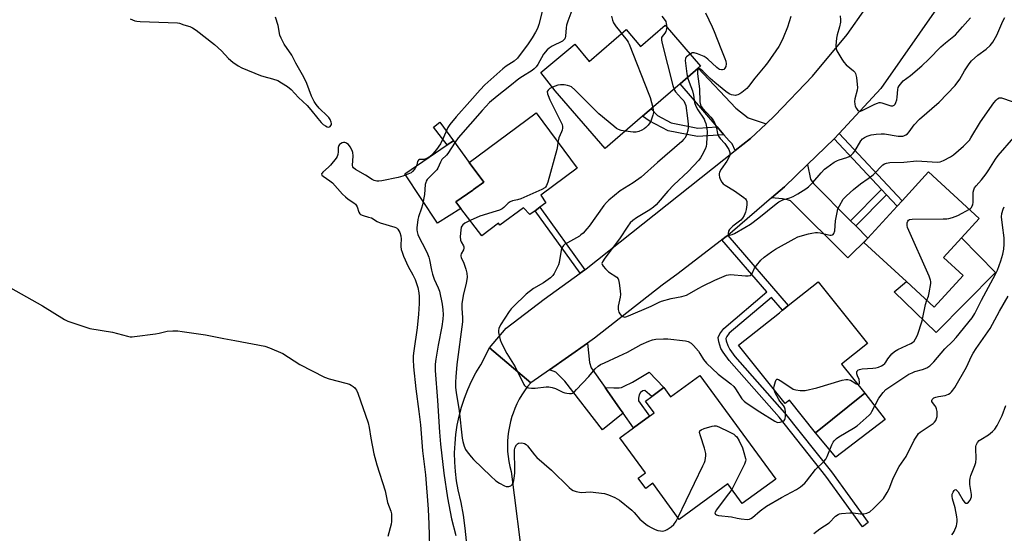
# Model space of a CAD drawing. Units: inches. Extents: x 1309759 to 1315759, y 489449 to 493450.
# Drawn here: x 1310262 to 1310668, y 492971 to 493183 of the extents above; entities that cross this region are included whole.
import ezdxf

# ---------------------------------------------------------------- set-up
doc = ezdxf.new("R2010")
doc.units = ezdxf.units.IN
doc.header["$MEASUREMENT"] = 0
for name, color, linetype in [('BLDG-Footprint', 5, 'Continuous'), ('CULTRL-Pad', 6, 'Continuous'), ('TRANS-Driveway', 251, 'Continuous'), ('TRANS-Non Street Sidewalk', 7, 'Continuous'), ('TRANS-Parking Lot', 4, 'Continuous'), ('TRANS-Road', 130, 'Continuous'), ('Undefined', 1, 'Continuous')]:
    doc.layers.add(name, color=color, linetype=linetype)

msp = doc.modelspace()

# ---------------------------------------------------------------- linework, layer by layer
at = {"layer": 'BLDG-Footprint'}
for points, elevation in [([(1310527.73, 493180.84), (1310542.36, 493163.91), (1310541.39, 493163.07), (1310533.97, 493156.66), (1310521.95, 493146.29), (1310521.14, 493145.59), (1310518.44, 493143.25), (1310503.01, 493129.93), (1310482.42, 493153.77), (1310476.45, 493161.34), (1310490.45, 493173.01), (1310496.45, 493165.89), (1310511.66, 493179.02), (1310517.62, 493172.11)], 334.86), ([(1310476.05, 493105.69), (1310474.12, 493104.28), (1310471.9, 493102.66), (1310469.41, 493105.53), (1310459.64, 493098.3), (1310459.03, 493099.11), (1310452.11, 493093.95), (1310443.55, 493105.14), (1310441.46, 493107.88), (1310448.52, 493112.8), (1310448.77, 493112.98), (1310452.95, 493116.07), (1310446.93, 493124.21), (1310474.52, 493144.63), (1310491.41, 493121.82), (1310476.44, 493110.74), (1310478.54, 493107.5)], 336.84), ([(1310650.6, 493077.57), (1310638.66, 493064.55), (1310627.24, 493075.03), (1310609.63, 493091.18), (1310611.31, 493093.01), (1310623.4, 493106.18), (1310625.44, 493108.41), (1310636.35, 493120.3), (1310657.26, 493101.12), (1310649.87, 493093.07), (1310642.48, 493085.02)], 334.29), ([(1310610.04, 493028.97), (1310589.7, 493012.69), (1310578.95, 493026.13), (1310577.23, 493024.76), (1310567.34, 493037.12), (1310565.72, 493039.14), (1310558.03, 493048.75), (1310574.83, 493062.19), (1310576.11, 493063.22), (1310577.39, 493064.24), (1310578.52, 493065.14), (1310590.76, 493074.94), (1310611.17, 493049.44), (1310600.49, 493040.9)], 334.27), ([(1310541.99, 493036.33), (1310573.31, 492993.56), (1310559.51, 492983.45), (1310553.55, 492991.6), (1310533.51, 492976.93), (1310522.62, 492991.8), (1310519.77, 492989.71), (1310516.67, 492993.95), (1310519.64, 492996.12), (1310509.09, 493010.54), (1310514.73, 493014.67), (1310521.27, 493019.46), (1310523.23, 493020.89), (1310519.69, 493025.73), (1310522.23, 493027.59), (1310527.26, 493031.28), (1310529.99, 493027.55)], 364.37)]:
    msp.add_lwpolyline(points, close=True, dxfattribs=dict(at, elevation=elevation))
at = {"layer": 'CULTRL-Pad'}
for points in [[(1310443.55, 493105.14), (1310433.86, 493099.12), (1310420.37, 493119.53), (1310437.93, 493131.44), (1310440.48, 493133.16), (1310446.93, 493124.21), (1310452.96, 493116.07), (1310448.77, 493112.98), (1310448.52, 493112.8), (1310441.46, 493107.88)], [(1310663.94, 493078.79), (1310639.51, 493054.02), (1310622.19, 493070.85), (1310627.24, 493075.03), (1310638.66, 493064.55), (1310650.6, 493077.57), (1310642.48, 493085.02), (1310649.87, 493093.07)], [(1310618.5, 493018.16), (1310598.17, 493002.65), (1310589.7, 493012.69), (1310610.04, 493028.97)]]:
    msp.add_lwpolyline(points, close=True, dxfattribs=at)
at = {"layer": 'TRANS-Driveway'}
for points in [[(1310569.36, 493140.12), (1310562.96, 493134.12), (1310556.65, 493129.1), (1310555.38, 493131.9), (1310554.18, 493133.13), (1310552, 493135.66), (1310549.2, 493138.93), (1310533.97, 493156.66), (1310541.39, 493163.07), (1310556.88, 493146.61), (1310562, 493142.61)], [(1310604.18, 493100.15), (1310606.31, 493098.01), (1310611.31, 493093.01), (1310602.99, 493084.82), (1310579.46, 493108.36), (1310578.21, 493108.78), (1310576.15, 493109.18), (1310571.62, 493109.55), (1310576.98, 493114.18), (1310586.48, 493123.36), (1310587.73, 493117.27), (1310588.88, 493115.45)], [(1310502.95, 493031.32), (1310503.82, 493030.08), (1310509.17, 493022.45), (1310510.41, 493020.68), (1310501.94, 493013.84), (1310486.42, 493034.01), (1310482.74, 493037.63), (1310480.06, 493038.68), (1310495.76, 493049.64), (1310496.51, 493041.71), (1310497.23, 493039.47)]]:
    msp.add_lwpolyline(points, close=True, dxfattribs=at)
at = {"layer": 'TRANS-Non Street Sidewalk'}
for points in [[(1310549.2, 493138.93), (1310552, 493135.66), (1310541.07, 493134.84), (1310529.04, 493137.26), (1310521.16, 493141.35), (1310518.44, 493143.25), (1310521.14, 493145.59), (1310521.95, 493146.29), (1310524.53, 493143.51), (1310530.2, 493140.56), (1310541.28, 493138.33)], [(1310440.48, 493133.16), (1310437.93, 493131.44), (1310432.26, 493138.74), (1310434.81, 493140.88)], [(1310619, 493110.86), (1310616.93, 493113.07), (1310597.37, 493133.9), (1310599.43, 493136.12), (1310625.44, 493108.41), (1310623.4, 493106.18)], [(1310619, 493110.86), (1310606.31, 493098.01), (1310604.18, 493100.15), (1310616.93, 493113.07)], [(1310494.65, 493079.84), (1310492.7, 493078.45), (1310474.12, 493104.28), (1310476.05, 493105.69)], [(1310551.07, 493092.2), (1310552.96, 493093.65), (1310553.52, 493094.09), (1310578.52, 493065.14), (1310577.39, 493064.24), (1310576.11, 493063.22), (1310571.53, 493068.51), (1310554.18, 493053.72), (1310553.22, 493052.39), (1310552.83, 493051.52), (1310552.89, 493050.63), (1310553.52, 493048.67), (1310554.4, 493047.04), (1310556.54, 493044.08), (1310576.96, 493020.93), (1310596.3, 492996.52), (1310611.5, 492975.59), (1310609.11, 492973.85), (1310593.94, 492994.73), (1310574.69, 493019.03), (1310554.07, 493042.45), (1310551.65, 493045.85), (1310550.77, 493047.47), (1310549.84, 493050.24), (1310549.67, 493052.02), (1310550.3, 493053.44), (1310551.93, 493055.69), (1310569.6, 493070.75)], [(1310510.41, 493020.68), (1310509.17, 493022.45), (1310503.82, 493030.08), (1310502.95, 493031.32), (1310506.65, 493031.16), (1310508.81, 493031.23), (1310509.72, 493031.38), (1310510.86, 493031.83), (1310514.35, 493033.59), (1310521.12, 493037.68), (1310527.26, 493031.28), (1310522.23, 493027.59), (1310519.34, 493030.06), (1310518.55, 493029.93), (1310517.57, 493029.28), (1310517.04, 493028.37), (1310516.77, 493026.87), (1310516.76, 493025.89), (1310521.27, 493019.46), (1310514.73, 493014.67)]]:
    msp.add_lwpolyline(points, close=True, dxfattribs=at)
at = {"layer": 'TRANS-Parking Lot'}
msp.add_polyline3d([(1310445.86, 492968.02, 0), (1310445.34, 492973.33, 0), (1310444.61, 492978.62, 0), (1310443.65, 492983.87, 0), (1310442.47, 492989.08, 0), (1310441.79, 492992.85, 0), (1310441.31, 492996.66, 0), (1310441.03, 493000.49, 0), (1310440.97, 493004.33, 0), (1310441.13, 493008.17, 0), (1310441.49, 493011.99, 0), (1310442.06, 493015.78, 0), (1310442.84, 493019.54, 0), (1310443.82, 493023.25, 0), (1310445.01, 493026.9, 0), (1310446.39, 493030.49, 0), (1310447.97, 493033.98, 0), (1310449.74, 493037.39, 0), (1310451.7, 493040.7, 0), (1310455.28, 493047.71, 0), (1310472.36, 493033.31, 0), (1310471.04, 493031.7, 0), (1310469.81, 493030.02, 0), (1310468.67, 493028.27, 0), (1310467.62, 493026.47, 0), (1310466.67, 493024.62, 0), (1310465.82, 493022.71, 0), (1310465.07, 493020.77, 0), (1310464.58, 493019.31, 0), (1310464, 493017.31, 0), (1310463.53, 493015.28, 0), (1310463.17, 493013.23, 0), (1310462.92, 493011.16, 0), (1310462.78, 493009.08, 0), (1310462.74, 493007, 0), (1310462.82, 493004.92, 0), (1310463, 493002.84, 0), (1310463.29, 493000.78, 0), (1310463.69, 492998.73, 0), (1310464.2, 492996.71, 0), (1310464.21, 492996.67, 0), (1310469.36, 492956.53, 0)], dxfattribs=at)
at = {"layer": 'TRANS-Road'}
msp.add_lwpolyline([(1310656.46, 493211.91), (1310616.64, 493154.72), (1310599.43, 493136.12), (1310597.37, 493133.9), (1310586.48, 493123.36), (1310576.98, 493114.18), (1310571.62, 493109.55), (1310555.53, 493095.64), (1310553.52, 493094.09), (1310552.96, 493093.65), (1310551.07, 493092.2), (1310550.36, 493091.65), (1310533.07, 493078.31), (1310526.52, 493073.62), (1310498.67, 493051.66), (1310495.76, 493049.64), (1310480.06, 493038.68), (1310472.36, 493033.31), (1310455.28, 493047.71), (1310462.19, 493055.84), (1310477.92, 493067.83), (1310492.7, 493078.45), (1310494.65, 493079.84), (1310495.25, 493080.27), (1310556.65, 493129.1), (1310562.96, 493134.12), (1310569.36, 493140.12), (1310573.03, 493143.56), (1310588.47, 493159.77), (1310602.72, 493177.04), (1310610.35, 493187.72)], dxfattribs=at)
at = {"layer": 'Undefined'}
for points, elevation in [([(1310307.26, 493183.52), (1310309.09, 493182.66), (1310309.92, 493182.43), (1310311.36, 493182.3), (1310326.69, 493181.85), (1310327.55, 493181.69), (1310329.37, 493180.95), (1310331.74, 493180.31), (1310332.96, 493179.81), (1310334.4, 493178.83), (1310342, 493172.85), (1310344.8, 493170.22), (1310347.71, 493167.1), (1310349.55, 493165.61), (1310351.7, 493164.05), (1310353.28, 493163.25), (1310360.92, 493160.08), (1310362.29, 493159.64), (1310365.87, 493158.7), (1310368.01, 493157.95), (1310369.57, 493157.12), (1310372.09, 493155.51), (1310373.53, 493154.28), (1310376.66, 493151.04), (1310380.19, 493147.64), (1310381.62, 493145.97), (1310384.5, 493142.31), (1310385.98, 493140.65), (1310386.83, 493139.91), (1310387.77, 493139.28), (1310388.47, 493138.92), (1310389.15, 493138.8), (1310389.69, 493139.08), (1310389.98, 493139.41), (1310390.16, 493139.81), (1310390.19, 493140.27), (1310390.12, 493140.77), (1310389.65, 493141.98), (1310389.12, 493142.7), (1310388.51, 493143.36), (1310385.13, 493146.55), (1310383.83, 493148.15), (1310383.01, 493149.36), (1310381.91, 493151.61), (1310380, 493156.81), (1310378.73, 493159.42), (1310375.47, 493165.15), (1310373.82, 493168.48), (1310370.72, 493172.99), (1310369.41, 493175.43), (1310368.96, 493176.74), (1310368.22, 493180.72), (1310367.17, 493184.18)], 340), ([(1310476.99, 493186.55), (1310475.62, 493181.07), (1310475.09, 493179.52), (1310474.3, 493177.92), (1310472.99, 493175.65), (1310471.28, 493173.08), (1310466.86, 493167.26), (1310465.5, 493166.03), (1310462.2, 493163.91), (1310460.8, 493162.84), (1310453.46, 493156.22), (1310451.5, 493154.2), (1310447.29, 493149.33), (1310441.62, 493143.07), (1310439.05, 493139.85), (1310438.21, 493138.66), (1310437.69, 493137.65), (1310436.38, 493134.43), (1310435.13, 493131.91), (1310433.48, 493129.59), (1310431.92, 493127.73), (1310430.65, 493126.55), (1310429.43, 493125.82), (1310428.38, 493125.47), (1310426.54, 493125.35), (1310426.01, 493125.13), (1310425.67, 493124.58), (1310425.35, 493123.19), (1310425.09, 493122.46), (1310424.58, 493121.52), (1310423.59, 493120.44), (1310422.98, 493119.97), (1310422.31, 493119.58), (1310419.59, 493118.48), (1310417.69, 493117.98), (1310410.9, 493116.6), (1310409.77, 493116.47), (1310408.89, 493116.53), (1310407.76, 493116.79), (1310407.02, 493117.13), (1310404.28, 493118.98), (1310400.04, 493121.35), (1310399.23, 493122.01), (1310399, 493122.44), (1310398.92, 493122.95), (1310399.12, 493126.97), (1310398.97, 493128.34), (1310398.75, 493129.14), (1310397.95, 493130.63), (1310397.15, 493131.59), (1310396.58, 493132.01), (1310396.12, 493132.23), (1310395.66, 493132.37), (1310395.16, 493132.38), (1310394.65, 493132.24), (1310393.91, 493131.88), (1310393.49, 493131.55), (1310393.22, 493131.2), (1310393, 493130.37), (1310392.95, 493128.55), (1310392.82, 493127.47), (1310392.57, 493126.71), (1310392.14, 493126), (1310389.77, 493123.12), (1310388.96, 493122.3), (1310386.63, 493120.22), (1310386.31, 493119.84), (1310386.13, 493119.45), (1310386.22, 493119), (1310386.74, 493118.48), (1310389.48, 493116.68), (1310390.56, 493115.82), (1310394.77, 493111.17), (1310395.99, 493109.97), (1310397.07, 493109.11), (1310399.47, 493107.56), (1310400.09, 493107.02), (1310400.41, 493106.62), (1310400.77, 493105.94), (1310401.46, 493103.64), (1310401.85, 493103.04), (1310402.19, 493102.72), (1310403.21, 493102.26), (1310405.51, 493101.67), (1310406.63, 493101.29), (1310409.02, 493099.87), (1310410.27, 493099.31), (1310416.25, 493097.56), (1310416.94, 493097.19), (1310417.5, 493096.69), (1310417.98, 493096), (1310418.36, 493095.25), (1310418.78, 493093.9), (1310418.93, 493092.49), (1310418.79, 493090.29), (1310418.8, 493089.45), (1310418.98, 493088.3), (1310419.27, 493087.17), (1310419.91, 493085.53), (1310421.81, 493081.2), (1310423.77, 493077.85), (1310424.73, 493075.86), (1310425.31, 493074.24), (1310425.78, 493072.59), (1310426.23, 493070.37), (1310426.37, 493068.91), (1310426.34, 493065.94), (1310426.04, 493061.53), (1310425.48, 493056), (1310424.11, 493046.46), (1310423.93, 493044.37), (1310423.89, 493042.92), (1310424.06, 493039.85), (1310424.99, 493030.84), (1310426.25, 493021.45), (1310426.84, 493015.98), (1310427.77, 493005.19), (1310428.9, 492995.27), (1310430.03, 492981.11), (1310430.32, 492974.95), (1310430.77, 492961.22)], 340), ([(1310489.74, 493188.05), (1310487.61, 493182.5), (1310487.09, 493180.9), (1310486.91, 493179.78), (1310486.72, 493176.35), (1310486.55, 493175.61), (1310486.35, 493175.19), (1310486.04, 493174.8), (1310485.37, 493174.31), (1310481.17, 493172.15), (1310480, 493171.38), (1310479.14, 493170.64), (1310477.65, 493168.87), (1310475.27, 493164.63), (1310474.59, 493163.69), (1310473.8, 493162.85), (1310472.87, 493162.17), (1310468.89, 493159.73), (1310467.48, 493158.75), (1310463.73, 493155.68), (1310458.47, 493151.56), (1310455.39, 493148.87), (1310452.33, 493145.7), (1310442.48, 493134.32), (1310441.15, 493132.51), (1310438.11, 493127.88), (1310437.58, 493127.24), (1310435.7, 493125.35), (1310435.13, 493124.33), (1310434.04, 493121.9), (1310433.57, 493121.16), (1310432.4, 493119.86), (1310430.18, 493117.76), (1310429.67, 493117.13), (1310429.25, 493116.43), (1310429.05, 493115.93), (1310428.86, 493115.07), (1310428.48, 493110.91), (1310427.7, 493106.7), (1310427.35, 493105.32), (1310426.09, 493101.8), (1310425.81, 493100.69), (1310425.36, 493097.26), (1310425.33, 493096.41), (1310425.47, 493095.58), (1310425.83, 493094.49), (1310426.61, 493092.62), (1310428.58, 493089.09), (1310429.81, 493086.5), (1310430.33, 493085.17), (1310430.6, 493084.08), (1310431.39, 493079.73), (1310431.82, 493078.16), (1310432.55, 493076.09), (1310434.24, 493072.48), (1310434.76, 493071.12), (1310435.86, 493065.7), (1310436.16, 493063.42), (1310436.27, 493061.43), (1310436.15, 493059.5), (1310435.66, 493056.5), (1310434.18, 493048.84), (1310433.22, 493043.04), (1310432.95, 493041.01), (1310432.87, 493038.38), (1310433.95, 493025.93), (1310434.76, 493012.85), (1310435.18, 493007.95), (1310436.53, 492995.96), (1310437.98, 492985.8), (1310439.67, 492977.18), (1310441.43, 492970.26)], 338), ([(1310505.63, 493184.58), (1310506.07, 493182.9), (1310506.47, 493181.82), (1310507.5, 493180.1), (1310509.09, 493178.37), (1310509.81, 493177.42)], 336), ([(1310526.38, 493184.57), (1310527.74, 493182.8), (1310527.98, 493182.31), (1310528.21, 493181.53), (1310528.41, 493180.05)], 334), ([(1310544.38, 493185.93), (1310547.19, 493180.12), (1310548.01, 493178.22), (1310550.74, 493171.17), (1310552.39, 493167.14), (1310552.74, 493166.03), (1310552.87, 493164.9), (1310552.74, 493163.8), (1310552.4, 493163.11), (1310551.89, 493162.58), (1310551.45, 493162.4), (1310550.96, 493162.38), (1310550.2, 493162.56), (1310549.71, 493162.8), (1310549.04, 493163.32), (1310545.32, 493166.87), (1310544.69, 493167.35), (1310543.81, 493167.87), (1310541.07, 493169.06), (1310539.7, 493169.46), (1310539.23, 493169.47), (1310538.84, 493169.38), (1310538.05, 493168.89)], 332), ([(1310509.81, 493177.42), (1310512.08, 493174.52), (1310512.55, 493173.77), (1310512.93, 493172.96), (1310521.07, 493152.39), (1310521.52, 493151), (1310522.61, 493146.85)], 336), ([(1310528.41, 493180.05), (1310528.37, 493179.36), (1310528.05, 493178.3), (1310527.67, 493177.56), (1310526.58, 493176.23), (1310526.3, 493175.77), (1310526.18, 493175.22), (1310526.21, 493174.68), (1310526.51, 493173.25), (1310530.94, 493155.93), (1310531.4, 493154.44)], 334), ([(1310538.05, 493168.89), (1310536.48, 493167.83), (1310536.21, 493167.5), (1310536.07, 493167.04), (1310536.05, 493166.24), (1310536.16, 493165.1), (1310536.71, 493160.76), (1310537.02, 493159.3)], 332), ([(1310511.35, 493137.13), (1310509.61, 493137.42), (1310508.49, 493137.75), (1310507.75, 493138.19), (1310506.58, 493139.11), (1310500.42, 493144.29), (1310490.53, 493154.21), (1310489.15, 493155.36), (1310488.4, 493155.72), (1310487.55, 493155.94), (1310486.08, 493156.17), (1310484.61, 493156.27), (1310483.48, 493156.07), (1310481.25, 493155.25)], 336), ([(1310537.02, 493159.3), (1310537.66, 493157.3), (1310539.01, 493153.81), (1310539.44, 493151.93), (1310539.89, 493148.96), (1310540.39, 493147.42), (1310541.16, 493145.95), (1310543.78, 493142.01), (1310544.14, 493141.3), (1310544.47, 493140.24), (1310544.93, 493138.05), (1310545.02, 493136.93), (1310544.8, 493131.92), (1310544.62, 493130.81), (1310544.2, 493129.73), (1310542.9, 493127.09), (1310542.31, 493126.09), (1310541.6, 493125.19), (1310537.25, 493120.53), (1310531.3, 493114.91), (1310528.8, 493112.38), (1310524.02, 493106.71), (1310522.91, 493105.75), (1310521.49, 493104.71), (1310515.87, 493101.37), (1310514.36, 493100.18), (1310513.37, 493099.23), (1310512.32, 493097.85), (1310508.96, 493092.72), (1310502.84, 493084.69), (1310501.89, 493083.23), (1310501.7, 493082.5), (1310501.82, 493082.04), (1310502.24, 493081.36), (1310503.16, 493080.25), (1310504.42, 493079.03), (1310507.78, 493076.81), (1310508.32, 493076.23), (1310508.54, 493075.75), (1310508.82, 493074.37), (1310509.19, 493071.18), (1310509.29, 493069.74), (1310509.17, 493068.61), (1310508.39, 493064.93), (1310508.34, 493064.36), (1310508.4, 493063.54), (1310508.67, 493062.48), (1310509.07, 493061.77), (1310509.82, 493060.97), (1310510.24, 493060.65), (1310510.69, 493060.45), (1310511.02, 493060.42), (1310511.52, 493060.49), (1310512.61, 493060.88), (1310521.93, 493064.87), (1310525.29, 493066.51), (1310526.31, 493066.92), (1310530.29, 493068.06), (1310534.66, 493068.82), (1310536.54, 493069.46), (1310537.83, 493070.07), (1310541.33, 493072.14), (1310543.44, 493073.23), (1310548.26, 493075.59), (1310553.04, 493077.64), (1310553.84, 493077.83), (1310554.64, 493077.9), (1310560.9, 493077.38), (1310562.01, 493077.39), (1310562.75, 493077.58), (1310563.33, 493077.98), (1310563.64, 493078.36), (1310564.63, 493080.54), (1310565.4, 493081.73), (1310567.26, 493083.93), (1310568.5, 493085.13), (1310571.53, 493087.35), (1310573.22, 493088.48), (1310580.88, 493092.73), (1310582.41, 493093.46), (1310586.82, 493094.77), (1310588.23, 493095.06), (1310589.66, 493095.25), (1310590.5, 493095.25), (1310591.61, 493095.09), (1310595.61, 493094.18), (1310596.15, 493094.15), (1310596.72, 493094.27), (1310597.06, 493094.52), (1310597.32, 493094.94), (1310597.66, 493096), (1310597.97, 493100.07), (1310598.64, 493103.57), (1310598.99, 493105), (1310599.56, 493106.31), (1310601.16, 493108.99), (1310602.49, 493110.45), (1310605.41, 493113.1), (1310608.32, 493115.38), (1310611.47, 493117.51), (1310613.45, 493119.14), (1310614.5, 493120.11), (1310616.67, 493122.44), (1310617.52, 493123.19), (1310618.23, 493123.61), (1310618.99, 493123.93), (1310620.39, 493124.19), (1310626.15, 493124.34), (1310631.46, 493124.88), (1310637.86, 493124.41), (1310639.94, 493124.38), (1310641.09, 493124.51), (1310642.45, 493125.03), (1310645.36, 493126.51), (1310646.61, 493127.28), (1310650.78, 493130.86), (1310652.42, 493132.52), (1310653.17, 493133.43), (1310653.81, 493134.37), (1310657.73, 493140.92), (1310663.28, 493148.75), (1310664.15, 493149.91), (1310664.73, 493150.49), (1310665.39, 493150.81), (1310665.87, 493150.87), (1310666.4, 493150.81), (1310670.77, 493149.36)], 332), ([(1310531.4, 493154.44), (1310531.61, 493153.99), (1310532.08, 493153.3), (1310534.55, 493150.64), (1310535.41, 493149.6), (1310535.91, 493148.7), (1310536.21, 493147.65), (1310536.93, 493142.53), (1310537.2, 493139.98), (1310537.26, 493138.57), (1310537.12, 493137.42), (1310536.74, 493136), (1310536.42, 493135.18), (1310535.86, 493134.27), (1310535.36, 493133.64), (1310534.64, 493132.91), (1310524.54, 493124.18), (1310517.88, 493118.12), (1310514.6, 493115.78), (1310509.23, 493112.45), (1310504.54, 493108.63), (1310503.53, 493107.65), (1310502.46, 493106.39), (1310496.39, 493097.9), (1310495.49, 493096.77), (1310493.89, 493095.07), (1310493.05, 493094.27), (1310492.38, 493093.75), (1310487.44, 493091.06), (1310486.46, 493090.44), (1310485.81, 493089.91), (1310485.21, 493089.02), (1310484.84, 493087.97), (1310484.04, 493082.95), (1310483.75, 493081.91), (1310482.47, 493079.22), (1310482.02, 493078.44), (1310481.38, 493077.57), (1310480.47, 493076.58), (1310479.57, 493075.86), (1310477.64, 493074.58), (1310473.47, 493072.17), (1310470.42, 493069.83), (1310465.18, 493064.79), (1310464.25, 493063.79), (1310463.45, 493062.71), (1310459.83, 493057.2), (1310459.12, 493055.66), (1310458.99, 493054.85), (1310459.05, 493054.02), (1310459.73, 493050.97), (1310460.43, 493049.36), (1310462.5, 493045.41), (1310465.86, 493039.91), (1310469.5, 493032.56), (1310469.82, 493032.13), (1310470.23, 493031.75), (1310470.95, 493031.33), (1310471.48, 493031.17), (1310472.65, 493031.07), (1310474.14, 493031.09), (1310478.64, 493031.64), (1310479.78, 493031.66), (1310481.16, 493031.38), (1310482.51, 493030.96), (1310485.59, 493029.45), (1310486.38, 493029.14), (1310487.19, 493028.97), (1310488.29, 493028.88), (1310489.09, 493028.92), (1310489.58, 493029.04), (1310490.25, 493029.47), (1310491.26, 493030.45), (1310496.25, 493035.89), (1310498.93, 493039), (1310500.15, 493040.13), (1310501.11, 493040.77), (1310502.69, 493041.58), (1310508.69, 493044.2), (1310512.22, 493045.98), (1310517.83, 493049.01), (1310521.06, 493050.49), (1310522.47, 493050.95), (1310523.93, 493051.25), (1310527.04, 493051.43), (1310528.79, 493051.35), (1310536.17, 493050.58), (1310537.28, 493050.29), (1310538.44, 493049.64), (1310539.5, 493048.63), (1310541.45, 493046.39), (1310542.11, 493045.42), (1310543.55, 493042.94), (1310544.76, 493041.42), (1310549.61, 493036.83), (1310554.81, 493032.9), (1310556.07, 493031.75), (1310556.77, 493030.85), (1310559.38, 493026.71), (1310560.3, 493025.66), (1310561.2, 493024.99), (1310566.79, 493021.34), (1310572.96, 493017.4), (1310573.47, 493017.14), (1310574.05, 493016.96), (1310575.11, 493017.03), (1310576.38, 493017.43), (1310576.79, 493017.69), (1310577.07, 493018.07), (1310577.22, 493018.56), (1310577.3, 493019.4), (1310577.31, 493021.18), (1310577.23, 493022.35), (1310577, 493023.16), (1310576.57, 493023.9), (1310575.01, 493025.75), (1310574.57, 493026.42), (1310573, 493029.39), (1310572.77, 493029.91), (1310572.62, 493030.52)], 334), ([(1310481.25, 493155.25), (1310480.24, 493154.75), (1310479.46, 493154.09), (1310479.16, 493153.47), (1310479.22, 493152.54), (1310479.46, 493151.8), (1310480.25, 493150.02), (1310484.93, 493140.66), (1310485.26, 493139.87), (1310485.46, 493139.07), (1310485.45, 493138.31), (1310485.3, 493137.55), (1310485.02, 493136.78), (1310483.85, 493134.38), (1310483.53, 493132.46)], 336), ([(1310522.61, 493146.85), (1310522.86, 493145.61), (1310522.88, 493144.77), (1310522.67, 493143.68), (1310522.18, 493142.05), (1310521.89, 493141.26), (1310521.49, 493140.52), (1310520.78, 493139.62), (1310519.77, 493138.59), (1310519.1, 493138.07), (1310518.12, 493137.52), (1310516.84, 493136.95), (1310515.79, 493136.65), (1310514.63, 493136.66), (1310511.35, 493137.13)], 336), ([(1310483.53, 493132.46), (1310483.35, 493131.06), (1310483.03, 493129.61), (1310479.41, 493116.03), (1310478.9, 493114.65), (1310478.47, 493114.04), (1310478.11, 493113.69), (1310476.87, 493112.97), (1310468.24, 493109.24), (1310466.88, 493108.74), (1310464.84, 493108.3), (1310463.86, 493107.9), (1310462.98, 493107.34), (1310461.3, 493105.56), (1310460.57, 493105.08), (1310459.52, 493104.54), (1310458.13, 493104.04), (1310451.33, 493102.01), (1310447.33, 493100.2)], 336), ([(1310653.16, 493104.88), (1310653.67, 493105.26), (1310654.01, 493105.63), (1310654.36, 493106.24), (1310654.52, 493106.7), (1310654.66, 493107.82), (1310654.71, 493111.88), (1310654.94, 493112.95), (1310655.31, 493113.68), (1310656.02, 493114.6), (1310658.17, 493117.04), (1310660.03, 493119.51), (1310661.16, 493121.15), (1310663.93, 493125.55), (1310665.05, 493127.12), (1310671.53, 493134.52)], 334), ([(1310555.22, 492989.31), (1310553.92, 492987.39), (1310548.8, 492980.75), (1310548.3, 492979.82), (1310548.27, 492979.59), (1310548.38, 492979.19), (1310548.51, 492979.03), (1310548.91, 492978.79), (1310549.69, 492978.58), (1310555.15, 492977.9), (1310557.41, 492977.41), (1310559.14, 492977.15), (1310561.73, 492976.91), (1310562.54, 492977.01), (1310563.04, 492977.24), (1310563.75, 492977.75), (1310566.93, 492980.48), (1310569.52, 492982.43), (1310575.74, 492986.01), (1310581.85, 492989.26), (1310583.52, 492990.41), (1310585.32, 492991.88), (1310586.07, 492992.73), (1310589.74, 492997.44), (1310593.13, 493000.77), (1310593.98, 493001.79), (1310594.57, 493002.91), (1310596.42, 493007.71), (1310596.95, 493008.75), (1310597.44, 493009.39), (1310598.38, 493010.35), (1310599.3, 493011.03), (1310605.41, 493014.56), (1310606.89, 493015.51), (1310611.88, 493019.91), (1310612.5, 493020.62), (1310612.97, 493021.37), (1310615.89, 493026.93), (1310617.59, 493029.31), (1310618.75, 493030.51), (1310621.55, 493032.46), (1310628.24, 493036.78), (1310629.54, 493037.44), (1310630.61, 493037.88), (1310633.83, 493038.81), (1310635.63, 493039.51), (1310636.81, 493040.27), (1310638.51, 493041.87), (1310643.05, 493047.25), (1310646.31, 493050.5), (1310647.67, 493051.98), (1310654.35, 493060.14), (1310655.4, 493061.88), (1310658.11, 493067.37), (1310664, 493078.11), (1310664.74, 493079.73), (1310666.14, 493083.6), (1310666.98, 493086.38), (1310667.39, 493088.38), (1310667.49, 493090.44), (1310667.47, 493093.09), (1310666.81, 493098.29), (1310666.47, 493101.73), (1310666.58, 493103.1), (1310667.07, 493104.93), (1310667.57, 493105.9)], 336), ([(1310635.63, 493067.34), (1310636.29, 493069.05), (1310636.62, 493070.46), (1310637.21, 493074.19), (1310637.25, 493075.04), (1310637.18, 493075.61), (1310636.57, 493077.27), (1310627.72, 493097.3), (1310627.48, 493098.14), (1310627.45, 493098.69), (1310627.54, 493099.23), (1310627.82, 493099.97), (1310628.1, 493100.39), (1310628.49, 493100.66), (1310629.55, 493100.86), (1310642.36, 493100.94), (1310643.83, 493100.99), (1310644.71, 493101.11), (1310646.14, 493101.51), (1310648.4, 493102.31), (1310650.2, 493103.23), (1310653.16, 493104.88)], 334), ([(1310447.33, 493100.2), (1310445.22, 493099.17), (1310444.34, 493098.5), (1310443.9, 493097.9), (1310443.69, 493097.45), (1310443.45, 493096.31), (1310443.3, 493093.61), (1310443.37, 493092.15), (1310443.64, 493091.39), (1310444.55, 493089.78), (1310444.71, 493089.32), (1310444.77, 493088.87), (1310444.55, 493088.15), (1310443.61, 493086.49), (1310443.46, 493086), (1310443.46, 493085.59), (1310443.67, 493084.91), (1310444.78, 493082.66), (1310445.63, 493080.17), (1310445.99, 493078.49), (1310446.07, 493076.8), (1310445.73, 493074.28), (1310444.67, 493070.01), (1310443.94, 493065.95), (1310443.91, 493063.88), (1310444.2, 493060.16), (1310444.14, 493058.45), (1310441.92, 493040.85), (1310441.39, 493035.7), (1310441.29, 493033.49), (1310441.36, 493031.31), (1310441.54, 493029.26), (1310442.84, 493021.75), (1310444.04, 493010.41), (1310444.34, 493009), (1310444.96, 493007.1), (1310445.49, 493005.77), (1310446.09, 493004.78), (1310447.74, 493002.67), (1310448.74, 493001.59), (1310455.92, 492994.72), (1310457.99, 492992.84), (1310459.4, 492991.86), (1310461.47, 492990.77), (1310462.27, 492990.5), (1310463.35, 492990.51), (1310464.09, 492990.73), (1310464.66, 492991.24), (1310465.17, 492992.22), (1310465.53, 492993.79), (1310465.73, 492996.11), (1310465.8, 492998.18), (1310465.62, 493004.27), (1310465.71, 493005.67), (1310465.93, 493006.74), (1310466.47, 493007.74), (1310466.84, 493008.13), (1310467.3, 493008.38), (1310468.41, 493008.5), (1310469.27, 493008.42), (1310469.82, 493008.28), (1310470.5, 493007.86), (1310471.06, 493007.28), (1310473.88, 493003.52), (1310474.87, 493002.43), (1310480.85, 492997.27), (1310488.21, 492990.07), (1310489.08, 492989.3), (1310489.78, 492988.85), (1310491.06, 492988.36), (1310492.4, 492988.08), (1310493.23, 492988.06), (1310496.9, 492988.25), (1310502.68, 492987.56), (1310504.33, 492987.11), (1310506.96, 492985.96), (1310507.99, 492985.45), (1310508.96, 492984.81), (1310514.02, 492980.76), (1310515.04, 492979.75), (1310517.32, 492977.04), (1310519.77, 492974.9), (1310520.74, 492974.24), (1310522.02, 492973.53), (1310523.6, 492972.73), (1310524.68, 492972.33), (1310525.77, 492972.12), (1310526.86, 492972.09), (1310527.82, 492972.31), (1310528.55, 492972.68), (1310530.18, 492973.89), (1310531.27, 492974.85), (1310532.3, 492976.19), (1310533.04, 492977.56)], 336), ([(1310257.93, 493072.52), (1310271.11, 493065.03), (1310280.17, 493059.39), (1310281.44, 493058.75), (1310282.81, 493058.24), (1310290.63, 493055.71), (1310299.98, 493054.2), (1310306.04, 493052.52), (1310307.2, 493052.27), (1310308.06, 493052.24), (1310308.94, 493052.31), (1310317.69, 493053.51), (1310319.14, 493053.76), (1310322.46, 493054.55), (1310324.82, 493054.7), (1310326.89, 493054.72), (1310328.64, 493054.51), (1310338.23, 493053), (1310345.77, 493051.52), (1310350.32, 493050.78), (1310362.68, 493048.37), (1310364.66, 493047.75), (1310370.11, 493045.41), (1310377.16, 493040.82), (1310387.29, 493035.6), (1310389.24, 493034.88), (1310396.15, 493033.08), (1310397.57, 493032.65), (1310398.36, 493032.27), (1310399.09, 493031.8), (1310399.76, 493031.26), (1310400.12, 493030.85), (1310400.52, 493030.19), (1310401.04, 493028.93), (1310405.31, 493016.75), (1310405.75, 493014.89), (1310406.46, 493010.48), (1310407.71, 493003.94), (1310408.95, 492999.43), (1310412.33, 492988.75), (1310413.34, 492983.87), (1310414.72, 492980.24), (1310414.91, 492979.14), (1310414.97, 492977.45), (1310414.94, 492976.04), (1310414.8, 492974.91), (1310413.47, 492969.88)], 342), ([(1310589.06, 492971.06), (1310591.58, 492973.06), (1310595.3, 492975.55), (1310598.02, 492978.2), (1310599.1, 492978.96), (1310599.58, 492979.17), (1310600.39, 492979.37), (1310603.83, 492979.6), (1310605.28, 492979.57), (1310608.21, 492979.24), (1310609.66, 492979.18), (1310610.95, 492979.44), (1310612.1, 492980.08), (1310613.6, 492981.36), (1310616.98, 492984.68), (1310617.71, 492985.58), (1310619.34, 492987.95), (1310620.11, 492989.47), (1310621.61, 492993.47), (1310623.5, 492997.48), (1310624.24, 492998.75), (1310627.11, 493002.86), (1310630.36, 493009.54), (1310631.71, 493011.72), (1310632.25, 493012.36), (1310632.9, 493012.91), (1310638.2, 493016.45), (1310638.81, 493017.04), (1310639.3, 493017.74), (1310639.66, 493018.51), (1310639.85, 493019.37), (1310639.94, 493020.55), (1310639.87, 493021.4), (1310639.63, 493022.51), (1310639.35, 493023.29), (1310638.92, 493023.96), (1310637.93, 493025.12), (1310637.71, 493025.55), (1310637.7, 493025.96), (1310637.86, 493026.34), (1310638.52, 493027.01), (1310639.28, 493027.37), (1310640.4, 493027.64), (1310643.25, 493028.1), (1310644.54, 493028.58), (1310645.23, 493029), (1310645.86, 493029.54), (1310646.41, 493030.2), (1310647.23, 493031.4), (1310651.96, 493039.66), (1310654.09, 493044.22), (1310654.75, 493045.47), (1310655.96, 493047.38), (1310661.7, 493055.68), (1310665.56, 493062.85), (1310669.16, 493069)], 338), ([(1310607.13, 493032.6), (1310607.46, 493032.59), (1310607.68, 493032.76), (1310607.83, 493033.12), (1310607.89, 493033.59), (1310607.74, 493034.62), (1310607.05, 493036.18), (1310606.82, 493036.94), (1310606.83, 493037.88), (1310607, 493038.26), (1310607.16, 493038.43), (1310607.84, 493038.79), (1310608.95, 493039.05), (1310613.31, 493039.28), (1310614.66, 493039.44), (1310615.65, 493039.7), (1310616.97, 493040.25), (1310617.69, 493040.68), (1310618.3, 493041.21), (1310618.79, 493041.84), (1310619.59, 493043.17), (1310620.1, 493043.87), (1310621.25, 493045.2), (1310622.27, 493046.14), (1310623.63, 493046.95), (1310629.03, 493049.45), (1310629.78, 493049.9), (1310630.34, 493050.42), (1310630.97, 493051.38), (1310631.71, 493052.97), (1310633.68, 493058.78), (1310634.04, 493060.17), (1310635.08, 493065.62), (1310635.63, 493067.34)], 334), ([(1310572.62, 493030.52), (1310572.61, 493031), (1310572.74, 493031.85), (1310573.25, 493033.82), (1310573.55, 493034.5), (1310573.82, 493034.75), (1310574, 493034.78), (1310574.41, 493034.67), (1310575.11, 493034.29), (1310579.57, 493031.3), (1310580.57, 493030.7), (1310581.66, 493030.32), (1310583.43, 493030.1), (1310584.61, 493030.06), (1310585.47, 493030.14), (1310590.24, 493031.22), (1310600.74, 493034.34), (1310602.17, 493034.65), (1310603.03, 493034.63), (1310604.15, 493034.35), (1310604.91, 493033.97), (1310606.52, 493032.89), (1310607.13, 493032.6)], 334), ([(1310645.91, 492970.55), (1310646.46, 492971.21), (1310646.87, 492971.93), (1310647.81, 492974.27), (1310648, 492975.1), (1310648.08, 492975.98), (1310648.07, 492976.87), (1310647.94, 492978.02), (1310647.29, 492981.72), (1310646.26, 492985.41), (1310646.05, 492986.55), (1310646.11, 492987.38), (1310646.43, 492988.15), (1310646.89, 492988.81), (1310647.23, 492989.11), (1310647.58, 492989.19), (1310647.92, 492989.03), (1310648.55, 492988.25), (1310650.66, 492984.71), (1310651.18, 492984.04), (1310651.76, 492983.61), (1310652.23, 492983.6), (1310652.79, 492983.98), (1310653.45, 492984.79), (1310653.83, 492985.51), (1310654.03, 492986.26), (1310654.05, 492987.12), (1310653.39, 492991.28), (1310653.34, 492993.02), (1310653.48, 492993.87), (1310653.82, 492994.99), (1310655.47, 492999.11), (1310655.88, 493000.45), (1310655.99, 493001.98), (1310655.81, 493006.2), (1310655.88, 493007.04), (1310656.02, 493007.58), (1310656.52, 493008.58), (1310657.25, 493009.43), (1310657.93, 493009.92), (1310661.1, 493011.85), (1310662.68, 493013.15), (1310663.72, 493014.16), (1310664.66, 493015.6), (1310666.74, 493019.76), (1310668.14, 493023.97)], 340), ([(1310533.04, 492977.56), (1310543.3, 492999.05), (1310543.91, 493000.41), (1310544.18, 493001.24), (1310544.47, 493003.2), (1310544.46, 493004.04), (1310544.38, 493004.61), (1310543.91, 493006.31), (1310542.29, 493011.39), (1310541.96, 493012.75), (1310542.03, 493013.42), (1310542.53, 493013.86), (1310543.82, 493014.37), (1310547.19, 493015.42), (1310548.01, 493015.56), (1310548.83, 493015.46), (1310549.91, 493015.05), (1310554.19, 493013.03), (1310556, 493012.06), (1310556.65, 493011.56), (1310557.25, 493010.95), (1310558.32, 493009.3), (1310559.57, 493006.47), (1310560.21, 493004.55), (1310560.89, 493002.06), (1310560.95, 493001.52), (1310560.9, 493000.98), (1310560.4, 492999.64), (1310555.22, 492989.31)], 336)]:
    msp.add_lwpolyline(points, dxfattribs=dict(at, elevation=elevation))
for points in [[(1310579.58, 493184.44, 330), (1310578.14, 493180.03, 330), (1310576.4, 493175.61, 330), (1310575.29, 493173.32, 330), (1310574.6, 493172.07, 330), (1310569.97, 493165.26, 330), (1310568.89, 493163.87, 330), (1310564.69, 493158.97, 330), (1310562.16, 493155.58, 330), (1310561.44, 493154.73, 330), (1310559.42, 493153.11, 330), (1310558.47, 493152.46, 330), (1310557.73, 493152.07, 330), (1310557.22, 493151.93, 330), (1310556.71, 493151.89, 330), (1310555.92, 493151.94, 330), (1310555.14, 493152.12, 330), (1310554.17, 493152.57, 330), (1310552.78, 493153.47, 330), (1310548.25, 493157.14, 330), (1310546.3, 493158.84, 330), (1310543.31, 493161.91, 330), (1310542.52, 493162.6, 330), (1310542.14, 493162.82, 330), (1310541.66, 493162.89, 330), (1310541.4, 493162.75, 330), (1310541.15, 493162.23, 330), (1310541.07, 493161.55, 330), (1310541.11, 493160.78, 330), (1310541.9, 493154.54, 330), (1310542.01, 493149.2, 330), (1310542.28, 493147.97, 330), (1310542.66, 493147.25, 330), (1310543.18, 493146.54, 330), (1310546.64, 493142.85, 330), (1310547.56, 493141.7, 330), (1310548.08, 493140.73, 330), (1310548.69, 493139.19, 330), (1310548.92, 493138.39, 330), (1310549.35, 493136.15, 330), (1310549.73, 493135.08, 330), (1310550.36, 493134.11, 330), (1310552.34, 493131.97, 330), (1310553.22, 493130.81, 330), (1310553.98, 493129.57, 330), (1310554.4, 493128.34, 330), (1310554.45, 493127.84, 330), (1310554.39, 493127.15, 330), (1310554.03, 493126.18, 330), (1310553.11, 493124.69, 330), (1310550.81, 493121.41, 330), (1310550.22, 493120.23, 330), (1310550.03, 493119.52, 330), (1310550.02, 493119, 330), (1310550.18, 493118.17, 330), (1310550.45, 493117.35, 330), (1310551.06, 493116.06, 330), (1310551.62, 493115.44, 330), (1310552.55, 493114.77, 330), (1310556.27, 493112.45, 330), (1310560.15, 493109.72, 330), (1310560.81, 493109.18, 330), (1310561.16, 493108.78, 330), (1310561.43, 493108.07, 330), (1310561.44, 493106.71, 330), (1310561.2, 493104.73, 330), (1310560.91, 493103.63, 330), (1310560.36, 493102.32, 330), (1310559.62, 493101.18, 330), (1310558.88, 493100.36, 330), (1310555.59, 493097.88, 330), (1310554.78, 493097.14, 330), (1310554.28, 493096.55, 330), (1310553.92, 493095.86, 330), (1310553.79, 493094.86, 330), (1310553.88, 493094.47, 330), (1310553.99, 493094.33, 330), (1310554.34, 493094.23, 330), (1310555.34, 493094.46, 330), (1310556.36, 493094.94, 330), (1310560.59, 493097.35, 330), (1310562.87, 493098.78, 330), (1310566.33, 493101.29, 330), (1310573.48, 493107.11, 330), (1310574.67, 493107.99, 330), (1310576.23, 493108.75, 330), (1310579.12, 493109.61, 330), (1310580.46, 493110.15, 330), (1310582.48, 493111.3, 330), (1310585.69, 493113.28, 330), (1310586.79, 493114.18, 330), (1310588.64, 493115.94, 330), (1310592.02, 493119.92, 330), (1310593.44, 493121.37, 330), (1310594.34, 493122.1, 330), (1310597.49, 493124.26, 330), (1310598.74, 493125, 330), (1310599.55, 493125.33, 330), (1310602.64, 493126.19, 330), (1310603.67, 493126.64, 330), (1310604.37, 493127.14, 330), (1310605.2, 493127.98, 330), (1310605.94, 493128.9, 330), (1310608.37, 493133.08, 330), (1310609.1, 493133.88, 330), (1310609.99, 493134.52, 330), (1310611.04, 493134.98, 330), (1310612.7, 493135.53, 330), (1310613.71, 493135.77, 330), (1310614.77, 493135.9, 330), (1310616.76, 493135.98, 330), (1310618.19, 493135.94, 330), (1310623.76, 493135.09, 330), (1310624.93, 493134.99, 330), (1310625.68, 493135.06, 330), (1310626.19, 493135.22, 330), (1310626.93, 493135.57, 330), (1310627.6, 493136.04, 330), (1310628.37, 493136.88, 330), (1310630.46, 493139.68, 330), (1310632.57, 493142.05, 330), (1310640.73, 493149.06, 330), (1310647.31, 493156, 330), (1310649.27, 493158.6, 330), (1310651.19, 493162.05, 330), (1310653.13, 493164.95, 330), (1310654.03, 493166.08, 330), (1310656.63, 493168.48, 330), (1310660.13, 493170.94, 330), (1310661.78, 493172.41, 330), (1310662.79, 493173.86, 330), (1310664.44, 493176.67, 330), (1310666.99, 493182.54, 330), (1310667.75, 493183.97, 330)], [(1310599.92, 493184.73, 328), (1310600.04, 493183, 328), (1310600.02, 493182.14, 328), (1310599.68, 493180.16, 328), (1310598.68, 493176.83, 328), (1310598.36, 493175.43, 328), (1310598.09, 493172.5, 328), (1310598.18, 493171.08, 328), (1310598.47, 493170.29, 328), (1310598.88, 493169.53, 328), (1310600.53, 493166.77, 328), (1310601.34, 493165.57, 328), (1310602.37, 493164.52, 328), (1310605.37, 493162.04, 328), (1310605.95, 493161.41, 328), (1310606.22, 493160.92, 328), (1310606.6, 493159.25, 328), (1310606.96, 493156.32, 328), (1310607.03, 493155.16, 328), (1310606.89, 493154.05, 328), (1310605.97, 493150.48, 328), (1310605.86, 493149.37, 328), (1310605.88, 493148.26, 328), (1310606.05, 493147.46, 328), (1310606.57, 493146.47, 328), (1310607.24, 493145.66, 328), (1310607.83, 493145.39, 328), (1310608.23, 493145.42, 328), (1310608.9, 493145.62, 328), (1310614.19, 493148.2, 328), (1310615.24, 493148.65, 328), (1310616.03, 493148.87, 328), (1310616.58, 493148.88, 328), (1310617.14, 493148.78, 328), (1310619.98, 493147.78, 328), (1310620.82, 493147.58, 328), (1310621.61, 493147.57, 328), (1310622.21, 493147.88, 328), (1310622.51, 493148.23, 328), (1310622.88, 493148.87, 328), (1310623.24, 493149.98, 328), (1310623.43, 493151.14, 328), (1310623.7, 493154.3, 328), (1310623.86, 493155.12, 328), (1310624.22, 493155.87, 328), (1310624.73, 493156.57, 328), (1310625.93, 493157.84, 328), (1310628.95, 493160.1, 328), (1310633.58, 493164.06, 328), (1310636.5, 493166.85, 328), (1310641.41, 493171.92, 328), (1310643.28, 493173.59, 328), (1310646.05, 493175.74, 328), (1310647.38, 493176.91, 328), (1310650.39, 493180.13, 328), (1310653.58, 493183.81, 328)]]:
    msp.add_polyline3d(points, dxfattribs=at)

doc.saveas('drawing.dxf')
